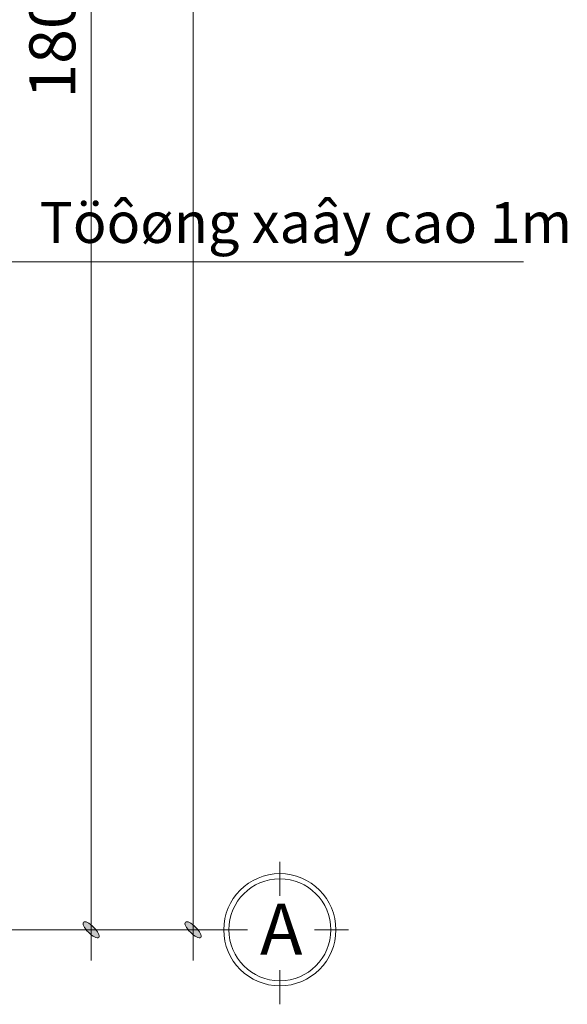
# Model space of a CAD drawing. Units: inches. Extents: x -440239 to 1102952, y -715206 to 61134.
# Drawn here: x -322319 to -316949, y -165424 to -155771 of the extents above; entities that cross this region are included whole.
import ezdxf
from ezdxf.enums import TextEntityAlignment as Align

# ---------------------------------------------------------------- set-up
doc = ezdxf.new("R2010")
doc.units = ezdxf.units.IN
doc.header["$LTSCALE"] = 500
doc.header["$MEASUREMENT"] = 0
doc.linetypes.add('CENTER', pattern=[2, 1.25, -0.25, 0.25, -0.25])
doc.layers.get('0').update_dxf_attribs({"color": 8, "lineweight": 13})
doc.layers.get('Defpoints').update_dxf_attribs({"color": 8, "lineweight": 13})
for name, color, linetype, lineweight in [('KT- TEXT GHI CHU', 8, 'Continuous', 13), ('KT-DIM', 8, 'Continuous', 18), ('KT-TEXT', 8, 'Continuous', 20), ('KT-TRUC', 8, 'CENTER', 13), ('Layer1', 8, 'Continuous', 15)]:
    doc.layers.add(name, color=color, linetype=linetype, lineweight=lineweight)
doc.styles.add('KIEM', font='Vhelvcn.ttf', dxfattribs={"height": 250})
doc.styles.add('Mai-Archi-Dim', font='arial.ttf', dxfattribs={"width": 0.8})
doc.dimstyles.new('100', dxfattribs={"dimscale": 150, "dimtxt": 3, "dimasz": 1, "dimexe": 2, "dimexo": 0, "dimgap": 1, "dimtad": 1, "dimdec": 0, "dimzin": 12, "dimdsep": 46, "dimtxsty": 'Mai-Archi-Dim', "dimblk": 'ARCHTICK', "dimcen": 0, "dimdle": 2, "dimclrd": 256, "dimclre": 256, "dimclrt": 7, "dimadec": 3, "dimazin": 3, "dimtm": 1e-09, "dimtfac": 0.416667, "dimtdec": 0, "dimtix": 1, "dimtmove": 2, "dimatfit": 3, "dimfxl": 0, "dimtolj": 1, "dimtzin": 0, "dimlwd": -1, "dimlwe": -1, "dimarcsym": 0})

# ---------------------------------------------------------------- blocks, each defined once
blk = doc.blocks.new('TRUC')
at = {"layer": 'KT-TEXT', "linetype": 'Continuous'}
for p, q in [((308.1, -260.2), (308.1, -593.5)), ((-9.7, -926.9), (-343, -926.9)), ((981.4, -926.9), (648.1, -926.9)), ((308.1, -1324.6), (308.1, -1658))]:
    blk.add_line(p, q, dxfattribs=at)
for major_axis, start_param, end_param in [((0, 550), -1.570795, 4.71239), ((0, 500), -1.570742, 4.712443)]:
    blk.add_ellipse((308.1, -926.9), major_axis=major_axis, ratio=1, start_param=start_param, end_param=end_param, dxfattribs=at)
blk = doc.blocks.new('_archtick')
h = blk.add_hatch(color=256)
edge = h.paths.add_edge_path()
edge.add_ellipse((0, 0), major_axis=(0.5, 0.5), ratio=0.336395, start_angle=0, end_angle=360)
for q in [(-1, 0), (1, 0)]:
    blk.add_line((0, 0), q)
blk.add_ellipse((0, 0), major_axis=(0.5, 0.5), ratio=0.336395)
blk = doc.blocks.new('*D321')
at = {"layer": 'Defpoints', "color": 0, "transparency": 16777216}
for p in [(-323440.2, -114693), (-323439.1, -164693), (-320619.1, -164693)]:
    blk.add_point(p, dxfattribs=at)
at = {"layer": 'KT-DIM', "transparency": 16777216}
for p, q in [((-320619.1, -114393), (-320619.1, -164993)), ((-323440.2, -114693), (-320319.1, -114693)), ((-323439.1, -164693), (-320319.1, -164693))]:
    blk.add_line(p, q, dxfattribs=at)
at = {"layer": 'KT-DIM', "transparency": 16777216, "xscale": 150, "yscale": 150, "zscale": 150}
for p, rotation in [((-320619.1, -114693), 90), ((-320619.1, -164693), 270)]:
    blk.add_blockref('_archtick', p, dxfattribs=dict(at, rotation=rotation))
at = {"layer": 'KT-DIM', "color": 7, "transparency": 16777216, "insert": (-320998.9, -139693), "char_height": 450, "attachment_point": 5, "rotation": 90, "style": 'Mai-Archi-Dim'}
blk.add_mtext('\\A1;50000', dxfattribs=at)
blk = doc.blocks.new('*D323')
at = {"layer": 'Defpoints', "color": 0, "transparency": 16777216}
for p in [(-322619.1, -146693), (-323439.1, -164693), (-321619.1, -164693)]:
    blk.add_point(p, dxfattribs=at)
at = {"layer": 'KT-DIM', "transparency": 16777216}
for p, q in [((-321619.1, -146393), (-321619.1, -164993)), ((-322619.1, -146693), (-321319.1, -146693)), ((-323439.1, -164693), (-321319.1, -164693))]:
    blk.add_line(p, q, dxfattribs=at)
at = {"layer": 'KT-DIM', "transparency": 16777216, "xscale": 150, "yscale": 150, "zscale": 150}
for p, rotation in [((-321619.1, -146693), 90), ((-321619.1, -164693), 270)]:
    blk.add_blockref('_archtick', p, dxfattribs=dict(at, rotation=rotation))
at = {"layer": 'KT-DIM', "color": 7, "transparency": 16777216, "insert": (-321998.9, -155693), "char_height": 450, "attachment_point": 5, "rotation": 90, "style": 'Mai-Archi-Dim'}
blk.add_mtext('\\A1;18000', dxfattribs=at)
blk = doc.blocks.new('TANG TRET')
at = {"layer": 'Layer1', "color": 8}
blk.add_line((-329071.9, -158146.5), (-317377.4, -158146.5), dxfattribs=at)
at = {"layer": 'KT-TRUC', "color": 8}
blk.add_blockref('TRUC', (-320076.1, -163766.2), dxfattribs=at)
at = {"layer": 'KT-TEXT', "color": 8, "linetype": 'Continuous', "style": 'KIEM'}
blk.add_text('A', height=500, dxfattribs=at).set_placement((-319754.3, -164936), align=Align.CENTER)
at = {"layer": 'Layer1', "color": 8, "style": 'KIEM'}
blk.add_text('Töôøng xaây cao 1m', height=400, dxfattribs=at).set_placement((-319513.7, -157959.8), align=Align.CENTER)
at = {"layer": 'KT-DIM', "color": 8}
for base, p1, picture, middle in [((-320619.1, -164693), (-323440.2, -114693), '*D321', (-320998.9, -139693)), ((-321619.1, -164693), (-322619.1, -146693), '*D323', (-321998.9, -155693))]:
    dim = blk.add_linear_dim(base=base, p1=p1, p2=(-323439.1, -164693), angle=90, dimstyle='100', dxfattribs=at)
    dim.commit()
    dim.dimension.update_dxf_attribs({"geometry": picture, "text_midpoint": middle})

msp = doc.modelspace()

# ---------------------------------------------------------------- block references
at = {"layer": 'KT- TEXT GHI CHU', "color": 1, "linetype": 'Continuous'}
msp.add_blockref('TANG TRET', (0, 0), dxfattribs=at)

doc.saveas('drawing.dxf')
